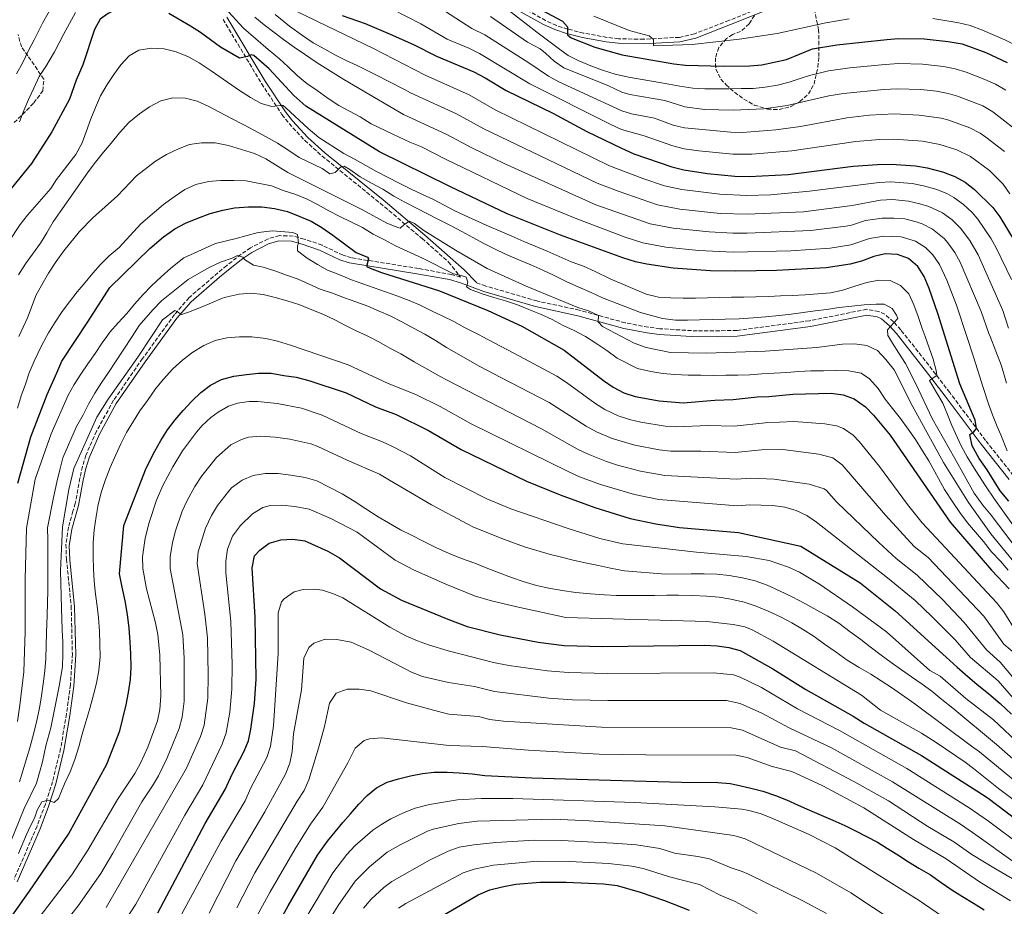
# Model space of a CAD drawing. Units: metres. Extents: x 600051 to 603498, y 4768493 to 4770857.
# Drawn here: x 602765 to 603184, y 4769827 to 4770204 of the extents above; entities that cross this region are included whole.
import ezdxf

# ---------------------------------------------------------------- set-up
doc = ezdxf.new("R2010")
doc.units = ezdxf.units.M
doc.header["$MEASUREMENT"] = 0
doc.linetypes.add('DGN Style 3', pattern=[2.435891, 1.739922, -0.695969])
for name, color, linetype, lineweight in [('Camino', 7, 'DGN Style 3', 0), ('Curva de nivel directora', 30, 'Continuous', 30), ('Curva de nivel intermedia', 30, 'Continuous', 0), ('Margen derecho', 7, 'Continuous', 0), ('Zona arbolada', 92, 'DGN Style 3', 0)]:
    doc.layers.add(name, color=color, linetype=linetype, lineweight=lineweight)

msp = doc.modelspace()

# ---------------------------------------------------------------- linework, layer by layer
at = {"layer": 'Camino', "color": 7, "linetype": 'DGN Style 3', "lineweight": 0}
for points in [[(603083.02, 4770210.54, 714.04), (603066.61, 4770203.99, 715.75), (603051.94, 4770198.31, 717.84), (603045.54, 4770196.83, 718.7), (603030.43, 4770196, 720.71), (603019.74, 4770196.26, 722.2), (603014.73, 4770196.8, 722.76), (603004.86, 4770198.65, 723.77), (602998.1, 4770200.33, 724.8), (602993.31, 4770201.89, 725.62), (602988.74, 4770203.99, 726.27), (602965.58, 4770216.85, 728.35)], [(602851.68, 4770204.47, 771.34), (602868.06, 4770177.17, 777.52), (602876.72, 4770164.03, 780.59), (602879.71, 4770160.19, 781.36), (602886.42, 4770152.98, 782.59), (602893.78, 4770146.37, 783.84), (602918.45, 4770126.31, 788.52), (602936.24, 4770111.31, 791.36), (602947.53, 4770101.31, 793.96), (602952.56, 4770094.93, 795.62), (602948.74, 4770096.05, 796.1), (602934.72, 4770098.57, 797.35), (602906.28, 4770103.11, 800.78), (602902.66, 4770104.19, 801.37), (602893.73, 4770108.48, 803.18), (602886.18, 4770111.08, 804.45), (602881.45, 4770112.35, 805.26), (602875.63, 4770112.55, 806.6), (602870.8, 4770111.16, 807.76), (602863.36, 4770107.39, 809.12), (602859.37, 4770104.63, 809.94), (602853.24, 4770099.79, 812.08), (602849.46, 4770096.7, 813.07), (602837.24, 4770086.17, 814.42), (602831.04, 4770078.97, 815.13), (602817.51, 4770060.32, 816.71), (602805.19, 4770042.54, 816.74), (602797.96, 4770029.41, 816.9), (602793.46, 4770019.19, 817.28), (602791.99, 4770014.42, 817.54), (602790.88, 4770009.41, 817.86), (602788.91, 4769998.73, 817.96), (602787.94, 4769995.35, 817.99), (602786.01, 4769988.62, 818.03), (602784.92, 4769981.28, 818.07), (602785.16, 4769975, 818.1), (602787.18, 4769955.07, 818.2), (602787.67, 4769934.75, 818.65), (602786.86, 4769921.67, 818.93), (602785.18, 4769909.24, 819.21), (602782.7, 4769894.47, 819.54), (602779.29, 4769880.38, 819.86), (602776.21, 4769870.88, 820.08), (602772.67, 4769861.53, 820.74), (602762.96, 4769839.01, 822.36)], [(603187.52, 4770010.5, 771.38), (603175.68, 4770025.43, 774.32), (603160.41, 4770045.83, 777.98), (603151.51, 4770057.47, 781.21), (603139.61, 4770072.51, 784.23), (603136.57, 4770075.92, 785), (603132.8, 4770079.18, 785.69), (603130.29, 4770080.32, 785.79), (603125.22, 4770081.24, 786.01), (603100.79, 4770076.35, 786.51), (603069.99, 4770072.2, 786.97), (603053.15, 4770072, 787.09), (603037.27, 4770072.98, 787.27), (603032.32, 4770073.61, 787.69), (603022.57, 4770075.48, 788.92), (603003.03, 4770080.86, 790.37), (602985, 4770084.76, 792.77), (602963.28, 4770091.12, 794.12), (602959.33, 4770092.55, 794.68)]]:
    msp.add_polyline3d(points, dxfattribs=at)
at = {"layer": 'Curva de nivel directora', "color": 30, "linetype": 'Continuous', "lineweight": 30, "flags": 128}
for points, elevation in [([(602807.7, 4770209.51), (602802.82, 4770206.96), (602799.43, 4770204.59), (602797.14, 4770200.15), (602792.13, 4770185.11), (602789.28, 4770178.67), (602786.4, 4770170.6), (602778.92, 4770156.67), (602770.32, 4770143.21), (602755.96, 4770125.78)], 775), ([(602987.07, 4770208.37), (602995.93, 4770203.7), (602998.09, 4770201.24)], 725), ([(603185.52, 4769999.69), (603181.82, 4770004.09), (603176.33, 4770012.98), (603172.93, 4770017.84), (603169.97, 4770023.12), (603168.99, 4770028.01), (603170.64, 4770029.19), (603171.8, 4770030.53), (603171.18, 4770034.11), (603164.77, 4770049.6), (603155.36, 4770079.5), (603151.64, 4770090.07), (603149.5, 4770095.12), (603146.91, 4770099.4), (603142.95, 4770102.8), (603138.28, 4770104.56), (603133.03, 4770104.76), (603128.13, 4770103.71), (603122.89, 4770101.71), (603118.08, 4770100.36), (603107.85, 4770098.84), (603086.88, 4770097.71), (603069.48, 4770097.37), (603058.72, 4770097.59), (603042.94, 4770098.7), (603031.77, 4770100.4), (603026.88, 4770101.43), (603021.53, 4770103.04), (602995.11, 4770112.68), (602972.42, 4770121.87), (602948.02, 4770133.36), (602918.14, 4770148.13), (602886.93, 4770167.61), (602881.83, 4770172.06), (602871.29, 4770183.41), (602864.79, 4770189.14), (602863.58, 4770189.38), (602862.05, 4770188.7), (602858.68, 4770187.91), (602850.64, 4770192.62), (602842.14, 4770198.95), (602837.93, 4770201.65), (602828.72, 4770206.92)], 775), ([(602902.27, 4770206.05), (602912.04, 4770202.66), (602922.74, 4770198.23), (602932.61, 4770193.84), (602942.33, 4770188.85), (602958.22, 4770182.19), (602963.07, 4770179.65), (602972.04, 4770174.25), (602991.79, 4770164.62), (603006.27, 4770156.82), (603020.98, 4770149.68), (603026.27, 4770147.38), (603042.41, 4770141.82), (603047.5, 4770140.54), (603057.46, 4770138.91), (603069.17, 4770137.86), (603075.18, 4770137.74), (603091.82, 4770138.55), (603119.44, 4770142.02), (603129.76, 4770142.78), (603135.51, 4770142.85)], 750), ([(602998.09, 4770201.24), (602998.04, 4770197.83), (602999.64, 4770196.68), (603009.67, 4770192.62), (603021.2, 4770189.4), (603043.14, 4770185.54), (603048.11, 4770185.04), (603064.3, 4770184.59), (603075.46, 4770184.71), (603080.62, 4770185.18), (603091.04, 4770187.43), (603102.12, 4770191.89), (603112.43, 4770193.66), (603133.65, 4770195.96), (603138.64, 4770196.34), (603149.55, 4770196.2), (603159.76, 4770195.11), (603165.65, 4770194.04), (603175.76, 4770190.39), (603184.86, 4770186.17)], 725), ([(603135.51, 4770142.85), (603145.93, 4770142.21), (603150.85, 4770141.36), (603157.36, 4770139.66), (603162.54, 4770137.71), (603166.98, 4770135.26), (603170.94, 4770132.2), (603178.75, 4770124.55), (603181.75, 4770120.55), (603187.81, 4770110.48)], 750), ([(602764.44, 4770007.25), (602770.07, 4770027.04), (602776.97, 4770044.94), (602781.12, 4770054.22), (602783.23, 4770059.24), (602794.31, 4770075.84), (602803.65, 4770090.43), (602820.64, 4770107.09), (602826.42, 4770112.06), (602831.14, 4770115.36), (602835.69, 4770117.82), (602840.92, 4770119.96), (602846.23, 4770121.93), (602851.54, 4770123.4), (602856.61, 4770124.36), (602862.44, 4770124.84), (602868.1, 4770124.81), (602873.6, 4770124.12), (602879.03, 4770122.76), (602884.38, 4770120.65), (602889.07, 4770118.62), (602893.67, 4770116), (602898.37, 4770112.71), (602908.27, 4770105.36), (602913.07, 4770103.32), (602913.55, 4770102.62), (602912.66, 4770099.45), (602914.21, 4770098.67), (602918.98, 4770096.85), (602943.67, 4770089.06), (602964.24, 4770080.69), (602978.63, 4770074.05), (602996.64, 4770063.91), (603013.35, 4770051), (603017.46, 4770048.13), (603022.02, 4770045.72), (603026.79, 4770044.21), (603036.98, 4770042.38), (603047.16, 4770041.48), (603060.65, 4770042.62), (603068.4, 4770042.86), (603078.63, 4770044.05), (603083.63, 4770044.09), (603093.76, 4770045.19), (603110.01, 4770045.62), (603115.1, 4770044.92), (603119.76, 4770043.12), (603124.56, 4770039.77), (603128.08, 4770036.22), (603135.13, 4770027.72), (603160.63, 4769990.77), (603178.15, 4769970.27), (603185.61, 4769962.34)], 800), ([(602758.3, 4769818.01), (602767.28, 4769830.96), (602769.51, 4769833.85), (602786, 4769858.17), (602802.27, 4769887.9), (602807.87, 4769902.03), (602810.51, 4769913.05), (602811.54, 4769918.39), (602812.4, 4769923.9), (602812.6, 4769929.14), (602812.46, 4769934.81), (602812.24, 4769939.88), (602811.76, 4769945.63), (602811.04, 4769951.53), (602810.06, 4769957.27), (602808.84, 4769963.17), (602807.7, 4769968.82), (602809.57, 4769989.33), (602818.98, 4770013.74), (602822.74, 4770020.86), (602825.28, 4770025.47), (602828.06, 4770029.99), (602831.35, 4770034.27), (602834.73, 4770038.14), (602838.51, 4770042.34), (602842.31, 4770045.88), (602846.36, 4770049), (602851, 4770051.38), (602856.31, 4770052.76), (602861.64, 4770053.49), (602866.71, 4770054.04), (602872.12, 4770054.01), (602877.55, 4770053.15), (602882.72, 4770052.37), (602888.15, 4770050.92), (602903.94, 4770045.68), (602916.39, 4770039.8), (602925.29, 4770036.48), (602938.93, 4770029.7), (602952.8, 4770021.6), (602980.63, 4770008.18), (602994.94, 4770002.34), (603009.6, 4769997), (603024.6, 4769992.31), (603035.49, 4769989.96), (603045.67, 4769988.52), (603070.72, 4769986.41), (603097.1, 4769980.51), (603122.4, 4769964.95), (603137.18, 4769953.1), (603158.87, 4769933.34), (603163.58, 4769929.05), (603168.12, 4769925.1), (603171.98, 4769921.81), (603177.02, 4769917.7), (603181.89, 4769913.58), (603186.6, 4769909.13)], 825), ([(602824.05, 4769824.64), (602844.16, 4769862.66), (602852.65, 4769877.08), (602855.6, 4769883.6), (602860.5, 4769893.14), (602862.44, 4769897.75), (602863.45, 4769902.73), (602865.04, 4769913.67), (602865.77, 4769924.01), (602865.34, 4769950.4), (602864.12, 4769971.3), (602864.99, 4769976.39), (602867.3, 4769978.82), (602871.28, 4769981.83), (602876.25, 4769983.25), (602881.32, 4769983.46), (602886.49, 4769982.85), (602896.16, 4769978.45), (602901.12, 4769975.63), (602918.54, 4769962.39), (602927.48, 4769957.6), (602947.23, 4769949.45), (602955.35, 4769946.44), (602969.38, 4769942.78), (602985.63, 4769939.69), (602996.6, 4769938.37), (603012.79, 4769937.83), (603056.42, 4769938.45), (603061.59, 4769938.16), (603066.54, 4769937.47), (603071.42, 4769936.13), (603085.22, 4769928.42), (603099.34, 4769919.58), (603119.36, 4769908.27), (603124.05, 4769905.23), (603148.35, 4769891.49), (603167.29, 4769879.52), (603171.98, 4769876.57), (603176.68, 4769873.45), (603188.44, 4769864.54)], 850), ([(602871.67, 4769813.8), (602879.31, 4769827.62), (602891.84, 4769849.15), (602896.02, 4769855.1), (602899.27, 4769859.09), (602902.56, 4769863), (602905.9, 4769866.74), (602909.31, 4769870.81), (602912.94, 4769874.56), (602916.9, 4769877.85), (602921.42, 4769880.14), (602926.28, 4769881.65), (602931.26, 4769882.95), (602936.45, 4769883.92), (602941.45, 4769884.47), (602946.9, 4769884.44), (602952.03, 4769884.12), (602957.53, 4769883.71), (602962.95, 4769883.06), (602982.92, 4769881.98), (603016.33, 4769881.12), (603046.45, 4769880.23), (603061.96, 4769880.08), (603067.09, 4769879.59), (603069.8, 4769879.12), (603075.85, 4769877.72), (603081.07, 4769876.4), (603086.34, 4769874.58), (603091.06, 4769872.71), (603096.04, 4769870.47), (603100.77, 4769868.36), (603105.79, 4769866.2), (603110.72, 4769864.04), (603115.78, 4769861.72), (603120.35, 4769859.56), (603124.99, 4769857.11), (603129.68, 4769854.7), (603134, 4769851.96), (603138.31, 4769849.33), (603142.84, 4769846.34), (603147.28, 4769843.68), (603152.23, 4769840.77), (603156.75, 4769837.61), (603161.37, 4769834.45), (603165.77, 4769831.62), (603170.46, 4769828.72), (603174.99, 4769825.93)], 875), ([(602945.78, 4769824.02), (602960.01, 4769832.28), (602965.05, 4769834.41), (602970.34, 4769835.77), (602976.07, 4769836.8), (602986.45, 4769837.66), (602997.44, 4769837.63), (603013.36, 4769836.95), (603019.11, 4769836.26), (603028.83, 4769833.46), (603039.25, 4769829.97), (603049.78, 4769825.83)], 900)]:
    msp.add_lwpolyline(points, dxfattribs=dict(at, elevation=elevation))
at = {"layer": 'Curva de nivel intermedia', "color": 30, "linetype": 'Continuous', "lineweight": 0, "flags": 128}
for points, elevation in [([(603153.17, 4770204.83), (603164.22, 4770203.05), (603169.09, 4770201.91), (603174.33, 4770199.93), (603183.88, 4770195.79), (603193.06, 4770191.06), (603198.4, 4770186.99), (603204.92, 4770182.88), (603208.9, 4770179.84), (603218.06, 4770166.94), (603222.21, 4770159.02), (603226.76, 4770148.9), (603229.36, 4770144.57), (603230.93, 4770142.96), (603235.63, 4770141.44), (603237.2, 4770142.19), (603240.95, 4770145.79), (603250.26, 4770160.76), (603255.35, 4770167.74), (603258.64, 4770171.51), (603278.26, 4770191.59), (603286.22, 4770200.8), (603301.84, 4770215.31)], 720), ([(602779.74, 4770211.34), (602774.95, 4770202.89), (602771.44, 4770195.83), (602768.95, 4770190.93)], 765), ([(602786.49, 4770202.77), (602788.98, 4770207.35)], 770), ([(602852.46, 4770209.37), (602860.42, 4770200.79), (602870.8, 4770191.66), (602875.72, 4770187.68), (602879.4, 4770184.26), (602883.27, 4770180.53), (602887.28, 4770177.25), (602891.67, 4770174.24), (602896.32, 4770170.9), (602900.9, 4770167.83), (602905.42, 4770165.4), (602909.93, 4770162.97), (602914.58, 4770160.03), (602923.8, 4770155.63), (602931.06, 4770152.32), (602936.02, 4770150.23), (602946.24, 4770145.03), (602980.84, 4770128.32), (603001.99, 4770119.66), (603022.48, 4770111.91), (603029.98, 4770109.51), (603039.8, 4770107.57), (603053.81, 4770106.15), (603068.46, 4770105.47), (603092.86, 4770106.08), (603109.62, 4770107.25), (603118.35, 4770108.69), (603126.39, 4770111.37), (603132.37, 4770112.36), (603139.81, 4770112.09), (603145.83, 4770110.17), (603150.11, 4770107.51), (603153.28, 4770104.43), (603156.13, 4770100.29), (603159.13, 4770093.59), (603163.27, 4770082.91), (603167.7, 4770069.63), (603170.57, 4770061.01), (603174.6, 4770048.04), (603176.82, 4770041.1), (603178.56, 4770036.36), (603180.63, 4770031.37), (603182.09, 4770027.85), (603184.76, 4770021.11)], 770), ([(602883.35, 4770207.62), (602915.58, 4770192.11), (602937.49, 4770180.71), (602956.18, 4770172.42), (602967.23, 4770166.07), (603015.81, 4770142.28), (603030.02, 4770136.79), (603039.3, 4770133.74), (603046.59, 4770132.17), (603062.7, 4770130.15), (603074.23, 4770129.65), (603084.23, 4770129.86), (603100.78, 4770131.48), (603130.41, 4770135.18), (603135.4, 4770135.42), (603144.4, 4770134.68), (603149.3, 4770133.76), (603154.48, 4770132.29), (603159.12, 4770130.45), (603162.18, 4770128.77), (603166.28, 4770125.82), (603169.93, 4770122.42), (603172.38, 4770119.52), (603178.03, 4770111.24), (603180.14, 4770107.41), (603186.69, 4770093.92)], 755), ([(602923.6, 4770208.84), (602935.65, 4770202.53), (602946.86, 4770196.1), (602956.11, 4770192.24), (602960.58, 4770190.02), (602982.05, 4770177.13), (603016.49, 4770159.75), (603021.02, 4770157.63), (603030.64, 4770154.91), (603042.79, 4770150.75), (603047.62, 4770149.44), (603053.85, 4770148.52), (603068.2, 4770147.21), (603076.27, 4770147.23), (603093.34, 4770148.52), (603120.57, 4770152.62), (603130.54, 4770153.42), (603136.66, 4770153.54), (603148.88, 4770152.76), (603156.27, 4770151.29), (603163.4, 4770148.95), (603169.23, 4770146.13)], 745), ([(602943.81, 4770209.41), (602957.35, 4770200.54), (602962.94, 4770197.86), (602981.66, 4770185.99), (602989.93, 4770180.33), (602994.29, 4770177.9), (603021.07, 4770165.57), (603025.16, 4770164.32), (603035.01, 4770162.45), (603042.91, 4770159.52), (603047.75, 4770158.34), (603067.36, 4770156.54), (603072.35, 4770156.45), (603086.54, 4770157.49), (603096.98, 4770159), (603116.64, 4770162.68), (603126.32, 4770163.69), (603136.76, 4770164.25), (603147.38, 4770163.8), (603156.77, 4770162.43), (603159.99, 4770161.58), (603168.93, 4770158.35), (603173.36, 4770156.05), (603175.74, 4770154.38), (603183.72, 4770148.37)], 740), ([(602973.01, 4770208.44), (602985.01, 4770199.06), (602990.06, 4770195.27), (602994.06, 4770192.19), (602998.32, 4770189.17), (603002.83, 4770186.81), (603008, 4770184.65), (603012.96, 4770182.88)], 730), ([(602765.25, 4770160.85), (602767.09, 4770165.68), (602768.99, 4770170.39), (602771.29, 4770175.16), (602773.64, 4770180.2), (602776.46, 4770184.39), (602780.04, 4770190.74), (602784, 4770198.39), (602786.49, 4770202.77)], 770), ([(603184.51, 4770049.88), (603182.36, 4770057.22), (603177.56, 4770069.63), (603177.08, 4770070.89), (603173.73, 4770080.31), (603164.82, 4770101.27), (603162.61, 4770105.38), (603159.65, 4770109.46), (603157.98, 4770111.34), (603153.14, 4770115.24), (603148.72, 4770117.54), (603146.19, 4770118.47), (603141.34, 4770119.62), (603136.72, 4770120.02), (603131.72, 4770119.97), (603124.65, 4770119.03), (603118.63, 4770117.02), (603116.32, 4770116.6), (603101.44, 4770114.72), (603074.35, 4770113.59), (603068.2, 4770113.57), (603058.22, 4770114.12), (603042.9, 4770115.67), (603033.09, 4770117.58), (603010.09, 4770125.59), (602971.12, 4770143.16), (602957.63, 4770149.71), (602946.5, 4770155.66), (602928.32, 4770164.02), (602902.98, 4770178.95), (602891.65, 4770185.93), (602886.34, 4770189.65), (602881.89, 4770192.66), (602877.37, 4770195.87), (602873.24, 4770199.02), (602869.17, 4770202.1), (602865.23, 4770205.38)], 765), ([(602873.83, 4770206.5), (602879.94, 4770201.62), (602885.44, 4770197.57), (602889.96, 4770194.56), (602894.87, 4770191.82), (602899.45, 4770189.26), (602903.96, 4770186.96), (602908.73, 4770184.86), (602916.26, 4770181.1), (602928.81, 4770174.59), (602931.26, 4770173.25), (602950.84, 4770164.25), (602962.43, 4770157.89), (603010.63, 4770134.88), (603019.94, 4770131.23), (603036.2, 4770125.66), (603045.68, 4770123.8), (603062.95, 4770121.95), (603074.29, 4770121.69), (603098.24, 4770122.66), (603118.9, 4770125.35), (603131.07, 4770127.57), (603136.05, 4770127.83), (603142.87, 4770127.15), (603147.75, 4770126.09), (603151.6, 4770124.91), (603157.37, 4770122.27), (603161.44, 4770119.31), (603164.97, 4770115.77), (603168.99, 4770110.41), (603172.48, 4770104.34), (603182.92, 4770080.72), (603185.44, 4770073.27)], 760), ([(602965.31, 4770205.69), (602981.06, 4770194.72), (602986.37, 4770191.92), (602988.72, 4770190.15), (602992.4, 4770186.65), (602996.5, 4770183.86), (603015.23, 4770176.37), (603021.11, 4770173.51), (603024.57, 4770172.5), (603039.38, 4770169.98), (603047.87, 4770167.24), (603056.26, 4770166.22), (603068.45, 4770165.89), (603081.45, 4770166.46), (603091.36, 4770167.88), (603109.05, 4770171.94), (603115.24, 4770173), (603132.39, 4770174.71), (603138.1, 4770174.96), (603148.1, 4770174.6), (603154.8, 4770173.89), (603159.73, 4770172.97), (603163.71, 4770171.83), (603174.45, 4770167.69), (603178.77, 4770165.21), (603192.15, 4770154.61)], 735), ([(603009.26, 4770205.8), (603024.25, 4770199.78), (603032.77, 4770197.51), (603034.54, 4770195.97), (603034.57, 4770193.24), (603050.98, 4770193.79), (603071.04, 4770196.08), (603087.06, 4770198.49), (603107.83, 4770203.01), (603117.74, 4770204.69)], 720), ([(603098.96, 4770087.37), (603093.5, 4770087.07), (603088.47, 4770086.89), (603083.35, 4770086.63), (603078.06, 4770086.54), (603072.94, 4770086.4), (603067.69, 4770086.35), (603062.49, 4770086.29), (603057.45, 4770086.12), (603052.37, 4770085.94), (603047.21, 4770086.01), (603041.88, 4770086.04), (603036.67, 4770086.41), (603031.49, 4770087.64), (603016.15, 4770094.15), (603009.74, 4770097.33), (603004.76, 4770099.49), (602999.62, 4770101.35), (602994.52, 4770103.72), (602989.33, 4770105.95), (602984.27, 4770108.07), (602979.42, 4770110.1), (602974.44, 4770112.3), (602969.38, 4770114.37), (602964.78, 4770116.36), (602957.59, 4770119.66), (602950.39, 4770122.92), (602945.58, 4770125.45), (602941.06, 4770127.91), (602936.45, 4770130.07), (602931.39, 4770132.43), (602926.49, 4770134.84), (602921.81, 4770137.29), (602916.87, 4770139.74), (602912.3, 4770142.36), (602907.82, 4770144.85), (602903.05, 4770147.42), (602892.44, 4770154.23), (602887.91, 4770158.06), (602878.36, 4770166.91), (602877.23, 4770167.86), (602876.06, 4770167.89), (602872.45, 4770167.43), (602867.89, 4770168.72), (602863.29, 4770171.3), (602858.72, 4770174.25), (602846.68, 4770182.58), (602841.48, 4770186.02), (602836.96, 4770188.6), (602831.82, 4770190.67), (602826.72, 4770192), (602821.27, 4770192.19), (602815.9, 4770191.43), (602811.76, 4770189.01), (602808.3, 4770185.15), (602805.31, 4770181.08), (602802.44, 4770176.72), (602799.57, 4770171.98), (602797.5, 4770167), (602795.59, 4770162.24), (602793.6, 4770156.72), (602791.82, 4770151.96), (602789.2, 4770146.97), (602781, 4770136.37), (602778.47, 4770132.56), (602768.56, 4770121.28), (602765.51, 4770117.32), (602755.48, 4770102.26)], 780), ([(602768.95, 4770190.93), (602766.66, 4770186.15), (602763.98, 4770181.25)], 765), ([(603012.96, 4770182.88), (603018.31, 4770181.24), (603023.99, 4770179.87), (603038, 4770177.48), (603045.69, 4770176.06), (603051.23, 4770175.2), (603056.44, 4770175), (603061.51, 4770174.98), (603066.65, 4770174.97), (603071.86, 4770175.02), (603076.87, 4770175.07), (603082, 4770175.65), (603087.26, 4770176.55), (603092.2, 4770177.77), (603097.25, 4770179.52), (603100.77, 4770180.6), (603108.89, 4770182.57), (603117.94, 4770183.82), (603133.02, 4770185.34), (603138.83, 4770185.67), (603148.83, 4770185.4), (603157.76, 4770184.47), (603162.69, 4770183.5), (603167.42, 4770182.06), (603175.3, 4770178.95), (603179.88, 4770176.93), (603184.18, 4770174.38)], 730), ([(602764.81, 4770095.89), (602767.76, 4770100.5), (602770.72, 4770104.7), (602774.08, 4770109.31), (602776.79, 4770113.67), (602779.57, 4770118.36), (602782.53, 4770122.64), (602788.93, 4770131.78), (602794.43, 4770139.67), (602797.55, 4770143.7), (602800.92, 4770147.98), (602804.13, 4770151.84), (602807.75, 4770156.21), (602811.7, 4770160.66), (602816.16, 4770164.37), (602820.38, 4770167.25), (602825.27, 4770169.88), (602830.34, 4770171.18), (602835.67, 4770170.98), (602840.68, 4770169.7), (602845.61, 4770167.5), (602850.22, 4770165.05), (602855.33, 4770162.27), (602860.52, 4770159.58), (602865.04, 4770157.21), (602870.07, 4770154.51), (602874.84, 4770151.89), (602879.7, 4770148.7), (602883.98, 4770145.74), (602893.85, 4770141.01), (602897.04, 4770138.88), (602899.29, 4770139.32), (602901.59, 4770141.67), (602903.17, 4770142.02), (602905.6, 4770140.71), (602909.88, 4770137.59), (602914.74, 4770134.81), (602919.51, 4770132.28), (602924.29, 4770129.33), (602928.98, 4770126.71), (602933.92, 4770124.18), (602938.52, 4770121.81), (602943.29, 4770119.44), (602948.32, 4770116.83), (602953.17, 4770114.3), (602957.78, 4770111.76), (602962.72, 4770109.06), (602968.08, 4770106.37), (602972.68, 4770104.25), (602977.7, 4770102.14), (602982.38, 4770100.19), (602987.57, 4770097.91), (602992.09, 4770095.7), (602997.45, 4770093.01), (603002.8, 4770090.65), (603008.07, 4770088.37), (603012.92, 4770086.09)], 785), ([(602764.95, 4770069.63), (602768.57, 4770077.62), (602772.23, 4770087.35), (602777.58, 4770096.62), (602780.82, 4770101.48), (602784.02, 4770106.01), (602790.77, 4770114.24), (602796.37, 4770120.04), (602806.81, 4770129.51), (602814.85, 4770137.89), (602822.94, 4770144.19), (602827.63, 4770147.07), (602832.72, 4770149.48), (602837.4, 4770151.22), (602842.56, 4770152.04), (602848.35, 4770151.99), (602854, 4770150.92), (602865.02, 4770147.41), (602869.85, 4770145.23), (602879.21, 4770139.38), (602910.93, 4770123.54), (602921.32, 4770117.9), (602925.88, 4770115.95), (602926.96, 4770115.71), (602928.44, 4770117.18), (602930.97, 4770118.62), (602932.98, 4770117.69), (602937.04, 4770114.77), (602950.5, 4770106.29), (602963.86, 4770098.55), (602980.43, 4770091.06), (603002.42, 4770082), (603006.89, 4770080.54), (603011.16, 4770078.55), (603011.1, 4770075.92), (603012.92, 4770073.9), (603021.01, 4770069.63), (603026.42, 4770066.78), (603031.5, 4770065.01), (603041.76, 4770062.9), (603057.14, 4770062.64), (603081.94, 4770063.44), (603103.81, 4770065.04), (603114.89, 4770066.44), (603119.89, 4770066.51), (603125.22, 4770065.8), (603129.77, 4770063.7), (603133.28, 4770059.89), (603136.74, 4770055.42), (603144.39, 4770040.26), (603157.83, 4770016.14), (603168.36, 4769999.13), (603177.81, 4769985.71), (603205.2, 4769952.42)], 790), ([(603169.23, 4770146.13), (603177.33, 4770140.28), (603183.08, 4770134.45), (603185.97, 4770130.37)], 745), ([(602956.87, 4770089.66), (602955.11, 4770090.81), (602955.63, 4770092.77), (602955.03, 4770094.85), (602952.81, 4770095.66), (602951.06, 4770096.01), (602949.64, 4770096.29), (602936.46, 4770102.94), (602925, 4770108.24), (602920.22, 4770110.73), (602915.45, 4770113.1), (602910.97, 4770115.97), (602906.03, 4770118.38), (602901.09, 4770120.78), (602896.57, 4770123.07), (602892.13, 4770125.6), (602887.48, 4770127.97), (602882.59, 4770129.96), (602877.7, 4770131.58), (602872.31, 4770133.69), (602861.55, 4770135.87), (602856.3, 4770135.94), (602850.59, 4770135.93), (602845.47, 4770135.62), (602840.16, 4770134.32), (602835.39, 4770132.15), (602830.92, 4770129.06), (602826.46, 4770125.73), (602822.54, 4770122.52), (602816.8, 4770117.51), (602807.53, 4770107.5), (602803.24, 4770104), (602799.65, 4770100.3), (602796.36, 4770096.52), (602793.15, 4770092.66), (602789.65, 4770088.58), (602786.49, 4770084.39), (602783.32, 4770080.32), (602780.37, 4770075.79), (602777.5, 4770071.22), (602776.64, 4770069.63), (602774.52, 4770065.74), (602771.38, 4770059.12), (602769.39, 4770054.15), (602767.73, 4770049.34), (602765.91, 4770044.37), (602764.34, 4770039.19)], 795), ([(602764.39, 4769905.93), (602765.32, 4769912.9), (602767.05, 4769927.16), (602767.58, 4769944.32), (602767.6, 4769966.51), (602768.13, 4769988.17), (602771.92, 4770008.99), (602778.6, 4770028.34), (602785.84, 4770044.69), (602788.38, 4770049.26), (602791.21, 4770053.66), (602794.2, 4770058.06), (602797.32, 4770062.42), (602800.32, 4770066.95), (602802.26, 4770069.63), (602803.56, 4770071.44), (602807.18, 4770075.52), (602810.81, 4770079.39), (602814.02, 4770083.37), (602817.72, 4770087.45), (602821.35, 4770091.19), (602825.39, 4770095.02), (602829.52, 4770098.65), (602835.01, 4770103.16), (602848.48, 4770109.21), (602857.21, 4770111.34), (602861.44, 4770112.46), (602866.55, 4770113.93), (602872.75, 4770114.62), (602881.29, 4770113.83), (602883.26, 4770112.98)], 805), ([(602883.26, 4770112.98), (602883.79, 4770109.36), (602883.35, 4770108.27), (602883.37, 4770106.02), (602887.44, 4770102.9), (602891.84, 4770100.2), (602896.03, 4770097.91), (602900.88, 4770096), (602906.31, 4770093.68), (602911.08, 4770092.11), (602915.92, 4770090.41), (602920.77, 4770088.58), (602925.54, 4770086.88), (602930.76, 4770084.94), (602935.4, 4770082.98), (602940.18, 4770080.62), (602945.07, 4770078.34), (602949.8, 4770075.97), (602954.32, 4770073.47), (602960.77, 4770070.17), (602961.79, 4770069.63), (602977.64, 4770061.3), (602993.44, 4770052.76), (602997.63, 4770050.05), (603009.66, 4770041.27), (603013.93, 4770038.66), (603019.53, 4770035.98), (603024.32, 4770034.44), (603029.18, 4770033.31), (603039.46, 4770031.6), (603044.44, 4770031.19), (603057.65, 4770031.8), (603068.86, 4770031.57), (603082.03, 4770032.95), (603094.14, 4770033.52), (603107.42, 4770032.6), (603112.33, 4770031.74), (603115.22, 4770030.6), (603119.36, 4770027.69), (603121.88, 4770025.07), (603130.59, 4770014.33), (603142.53, 4769998.25), (603148.74, 4769990.42), (603180.26, 4769956.54), (603183.34, 4769952.63), (603188.65, 4769944.11)], 805), ([(602821.82, 4770080.96), (602825.57, 4770084.78), (602836.81, 4770093.85), (602841.57, 4770096.56), (602846.08, 4770099.11), (602850.64, 4770101.2), (602855.54, 4770102.95), (602857.77, 4770104.06), (602860.15, 4770103.33), (602860.75, 4770102.46), (602864.6, 4770099.92), (602868.78, 4770099.17), (602873.7, 4770097.64), (602878.68, 4770095.69), (602883.57, 4770093.99), (602888.34, 4770091.88), (602892.94, 4770089.84), (602898.16, 4770088.02), (602903.26, 4770086.12), (602908.15, 4770084.33), (602913.21, 4770082.51), (602918.02, 4770080.39), (602922.74, 4770078.4), (602927.68, 4770075.83), (602932.58, 4770073.26), (602937.4, 4770070.64), (602939.07, 4770069.63), (602941.88, 4770067.94), (602946.62, 4770064.99), (602960.73, 4770056.89), (602969.66, 4770052.26), (602990.23, 4770041.62), (603005.98, 4770031.54), (603010.37, 4770029.14), (603017.05, 4770026.23), (603026.66, 4770023.47), (603036.96, 4770021.46), (603041.93, 4770020.9), (603054.66, 4770020.98), (603069.32, 4770020.28), (603080.45, 4770021.44), (603089.52, 4770021.6), (603104.84, 4770019.57), (603110.69, 4770018.08), (603114.68, 4770015.04), (603133.07, 4769993.77), (603145.34, 4769980.44), (603151.25, 4769975.71), (603174.91, 4769950.74), (603183.39, 4769938.86), (603188.77, 4769934.32)], 810), ([(603187.19, 4769989.54), (603179.37, 4770000.54), (603175.61, 4770006.16), (603171.55, 4770012.53), (603167.78, 4770018.53), (603165.27, 4770023.25), (603161.27, 4770031.83), (603159.48, 4770036.48), (603157.51, 4770041.25), (603154.84, 4770045.84), (603151.75, 4770051.02), (603153.24, 4770051.99), (603153.86, 4770052.33), (603154.94, 4770053.09), (603154.71, 4770055.25), (603153.32, 4770060.07), (603149.94, 4770069.63), (603148.74, 4770073.05), (603147.02, 4770078.2), (603145.18, 4770083.14), (603143.01, 4770087.74), (603139.56, 4770091.41), (603135.16, 4770093.4), (603130.33, 4770093.65), (603125.14, 4770092.59), (603120.03, 4770091.08), (603114.93, 4770089.41), (603109.77, 4770088.23), (603098.96, 4770087.37)], 780), ([(603191.53, 4769919.8), (603181.83, 4769931.25), (603176.01, 4769936.44), (603166.58, 4769948.11), (603157.4, 4769957.8), (603146.56, 4769968.17), (603137.68, 4769975.29), (603130.28, 4769982.02), (603112.31, 4769999.4), (603108.08, 4770004.22), (603107.02, 4770004.97), (603100.73, 4770006.85), (603085.83, 4770009.06), (603075.88, 4770009.48), (603069.79, 4770008.99), (603039.41, 4770010.62), (603029.01, 4770012.46), (603019.33, 4770014.94), (603014.57, 4770016.49), (603006.79, 4770019.6), (603002.3, 4770021.81), (602987.03, 4770030.47), (602946.36, 4770051.44), (602944.15, 4770052.45), (602932.92, 4770058.95), (602927.23, 4770062.23), (602922.5, 4770064.68), (602917.85, 4770067.42), (602913.48, 4770069.63), (602912.86, 4770069.95), (602908.26, 4770072.03), (602903.7, 4770074.35), (602899.18, 4770076.81), (602894.12, 4770079.09), (602889.35, 4770080.95), (602884.29, 4770083.11), (602878.94, 4770084.76), (602873.81, 4770086.29), (602868.67, 4770087.57), (602863.54, 4770088.1), (602858.51, 4770087.72), (602853.4, 4770086.58), (602851.45, 4770085.94), (602846.72, 4770084.02), (602842.08, 4770082.05), (602839.8, 4770081.13), (602837.39, 4770080.19), (602834.07, 4770078.99), (602832.81, 4770079.81), (602831.14, 4770080.71), (602826.01, 4770076.74), (602821.29, 4770069.63), (602815.43, 4770060.81), (602802.87, 4770043.03), (602798.12, 4770035.32), (602788.35, 4770013.56), (602786.11, 4770004.55), (602783.43, 4769988.7), (602782.62, 4769970.03), (602783.04, 4769954.13), (602783.38, 4769944.97), (602783.6, 4769939.73), (602783.65, 4769934.56), (602783.54, 4769929.23), (602782.12, 4769921.06), (602778.47, 4769903.36), (602776.38, 4769895.68), (602775.04, 4769888.92), (602772.46, 4769879.73), (602767.24, 4769869.02), (602761.39, 4769854.72)], 815), ([(603185.28, 4769970.31), (603181.95, 4769974.19), (603178.16, 4769978.15), (603174.7, 4769982.48), (603171.37, 4769986.49), (603167.96, 4769990.45), (603164.67, 4769994.83), (603161.79, 4769999.18), (603158.16, 4770004.59), (603151.58, 4770016.77), (603148.83, 4770021.07), (603145.86, 4770025.83), (603142.78, 4770030.26), (603139.44, 4770034.76), (603136.03, 4770039.06), (603133.03, 4770043.06), (603130.03, 4770047.61), (603126.32, 4770051.7), (603122.72, 4770054.12), (603117.54, 4770055.07), (603112.25, 4770055.18), (603106.8, 4770055.12), (603101.47, 4770055.07), (603096.35, 4770054.85), (603091.19, 4770054.38), (603085.82, 4770054.12), (603080.54, 4770053.73), (603075.42, 4770053.35), (603070.38, 4770053.25), (603065.26, 4770053.16), (603059.97, 4770053.07), (603054.68, 4770053.18), (603049.23, 4770053.29), (603043.69, 4770053.44), (603038.52, 4770053.93), (603033.43, 4770054.84), (603027.71, 4770056.03), (603019.09, 4770060.44), (603014.73, 4770063.68), (603010.07, 4770066.8), (603005.64, 4770069.63), (603005.46, 4770069.75), (603000.82, 4770072.2), (602996.13, 4770074.36), (602991.57, 4770076.85), (602986.54, 4770079.18), (602981.61, 4770081.17), (602976.8, 4770083.12), (602971.75, 4770084.86), (602966.78, 4770086.18), (602961.72, 4770087.79), (602956.87, 4770089.66)], 795), ([(603012.92, 4770086.09), (603028.98, 4770079.84), (603038.33, 4770077.35), (603043.92, 4770076.66), (603049, 4770076.63), (603054.16, 4770076.68), (603059.66, 4770076.82), (603065.07, 4770076.96), (603070.9, 4770077.18), (603076.89, 4770077.58), (603082.21, 4770077.97), (603087.95, 4770078.52), (603093.03, 4770079.16), (603098.1, 4770079.88), (603103.26, 4770080.51), (603108.25, 4770081.15), (603113.32, 4770081.95), (603118.81, 4770082.5), (603124.05, 4770083.06), (603129.21, 4770083.44), (603132.55, 4770083.39), (603135.98, 4770081.59), (603137.84, 4770078.7), (603138.35, 4770077.29), (603136.46, 4770075.27), (603133.95, 4770072.54), (603134.1, 4770070.12), (603134.39, 4770069.63), (603136.04, 4770066.85), (603138.75, 4770062.51), (603141.63, 4770058.25), (603146.01, 4770049.51), (603152.94, 4770034.84), (603162.61, 4770017.82), (603170.84, 4770003.12), (603174.47, 4769997.99), (603178.01, 4769993.7), (603187.38, 4769981.43)], 785), ([(602765.19, 4769880.33), (602769.54, 4769894.83), (602771.34, 4769901.22), (602772.58, 4769906.48), (602773.65, 4769911.69), (602774.52, 4769916.95), (602775.26, 4769922), (602775.95, 4769927.5), (602776.44, 4769932.71), (602776.74, 4769943.71), (602777, 4769951.2), (602777.11, 4769956.49), (602777.19, 4769961.74), (602777.26, 4769967.03), (602777.24, 4769972.24), (602777.27, 4769977.73), (602777.26, 4769983.02), (602777.16, 4769988.39), (602779.62, 4770001.16), (602781.05, 4770007.79), (602782.29, 4770013.01), (602783.69, 4770018.02), (602789.39, 4770031.36), (602792.21, 4770036.35), (602794.49, 4770040.95), (602797.28, 4770045.56), (602800.23, 4770050.26), (602803.06, 4770054.41), (602805.97, 4770058.85), (602813.03, 4770069.63), (602816.1, 4770074.32), (602821.82, 4770080.96)], 810), ([(602764.83, 4769849.83), (602768.24, 4769857.94), (602769.08, 4769859.76), (602771.77, 4769865.29), (602772.74, 4769868.29), (602774.7, 4769871.89), (602777.36, 4769872.5), (602779.95, 4769871.53), (602781.76, 4769873.3), (602784.37, 4769879.49), (602786.73, 4769884.59), (602788.68, 4769889.78), (602790.37, 4769895.29), (602791.81, 4769900.55), (602793.43, 4769905.9), (602795.12, 4769911.58), (602796.72, 4769917.34), (602797.92, 4769922.27), (602798.95, 4769927.61), (602799.48, 4769933.44), (602799.34, 4769938.94), (602799.2, 4769944.35), (602798.81, 4769950.01), (602798.26, 4769955), (602797.54, 4769960.16), (602796.98, 4769965.65), (602796.6, 4769970.89), (602796.46, 4769975.97), (602796.49, 4769981.88), (602796.93, 4769987.47), (602797.79, 4769993.14), (602798.65, 4769998.23), (602800.1, 4770003.74), (602801.63, 4770008.5), (602803.74, 4770013.94), (602806.18, 4770019.38), (602808.3, 4770024.06), (602810.67, 4770028.83), (602813.62, 4770033.61), (602816.4, 4770038.05), (602819.61, 4770042.5), (602823.05, 4770047.36), (602826.43, 4770051.48), (602830.3, 4770055.85), (602834.59, 4770059.81), (602838.8, 4770063.01), (602843.52, 4770065.89), (602848.41, 4770067.94), (602853.32, 4770069.08), (602858.64, 4770069.55), (602863.89, 4770069.52), (602869.81, 4770068.74), (602874.82, 4770067.63), (602880.41, 4770066.02)], 820), ([(602880.41, 4770066.02), (602904.81, 4770057.66), (602921.77, 4770049.68), (602933.54, 4770044.98), (602943.99, 4770039.9), (602957.07, 4770032.54), (602998.62, 4770012.07), (603003.18, 4770010.04), (603012.08, 4770006.74), (603026.46, 4770002.47), (603036.89, 4770000.36), (603070.25, 4769997.7), (603075.33, 4769998.16), (603085.33, 4769997.83), (603090.29, 4769997.06), (603095.16, 4769995.66), (603099.68, 4769993.53), (603103.79, 4769990.67), (603133.97, 4769967.01), (603145.68, 4769957.4), (603152.98, 4769950.56), (603162.73, 4769940.72), (603169.3, 4769933.18), (603180.93, 4769923.24), (603187.55, 4769915.74)], 820), ([(602768.54, 4769816.07), (602787.46, 4769840.85), (602794.28, 4769851.28), (602806.9, 4769872.87), (602814.28, 4769883.95), (602816.68, 4769888.35), (602819.76, 4769895.14), (602823.85, 4769906.25), (602824.85, 4769911.15), (602825.31, 4769916.88), (602824.81, 4769934.16), (602823.99, 4769942.97), (602823.03, 4769947.87), (602819.18, 4769962.37), (602817.61, 4769970.98), (602817.52, 4769975.98), (602818.67, 4769983.99), (602820.26, 4769990.56), (602823.42, 4770000.05), (602826.16, 4770006.28), (602830.4, 4770014.32), (602834.44, 4770021.02), (602840.36, 4770029.05), (602842.82, 4770031.86), (602846.49, 4770035.23), (602849.64, 4770037.48), (602854, 4770040), (602857.84, 4770041.35), (602862.82, 4770042.01), (602866.45, 4770041.99), (602874.69, 4770041.24), (602885.01, 4770039.21), (602893.84, 4770036.24), (602910.41, 4770028.41), (602919.46, 4770024.87), (602924, 4770022.76), (602931.37, 4770018.89), (602945.95, 4770009.76), (602963.77, 4770000.62), (602973.95, 4769996.44), (602997.82, 4769988.24), (603011.79, 4769983.81), (603021.52, 4769981.53), (603052.79, 4769977.98), (603073.87, 4769976.19), (603083.71, 4769974.44), (603091.96, 4769971.64), (603096.53, 4769969.41), (603105.13, 4769964.33), (603119.08, 4769954.77), (603133.62, 4769944.14), (603151.91, 4769927.72), (603156.31, 4769925.32), (603167.25, 4769915.75), (603178.97, 4769906.77), (603190.81, 4769895.66)], 830), ([(602782.13, 4769817.45), (602790.2, 4769827.62), (602799.72, 4769841.45), (602804.93, 4769849.98), (602817.12, 4769871.82), (602821.75, 4769878.63), (602824.26, 4769882.97), (602827.98, 4769890.62), (602833.02, 4769902.97), (602834.28, 4769907.81), (602835.14, 4769914.57), (602835.14, 4769932.88), (602834.6, 4769942.86), (602829.24, 4769971.06), (602829.28, 4769976.06), (602830.24, 4769982.05), (602831.44, 4769987.02), (602834.32, 4769995.39), (602836.41, 4769999.93), (602839.71, 4770005.89), (602842.65, 4770010.47), (602848.91, 4770018.26), (602855.05, 4770023.57), (602859.49, 4770025.93), (602862.44, 4770026.82), (602867.43, 4770027.35), (602873.88, 4770026.89), (602880.03, 4770026.02), (602888.93, 4770024.02), (602892, 4770022.89), (602904.43, 4770017.02), (602918.16, 4770011.12), (602922.44, 4770008.64), (602940.2, 4769998.16), (602957.79, 4769988.77), (602970.08, 4769983.73), (602975.1, 4769981.95), (602980.19, 4769980.17), (602985.04, 4769978.63), (602990.3, 4769977.1), (602995.48, 4769975.82), (603000.49, 4769974.63), (603006.25, 4769973.35), (603011.26, 4769972.32), (603016.35, 4769971.21), (603022.19, 4769970.02), (603039.61, 4769968.69), (603050.52, 4769968.81), (603056.1, 4769968.78), (603061.51, 4769968.58), (603066.68, 4769968.05), (603072.44, 4769967.11), (603077.7, 4769965.83), (603082.88, 4769963.97), (603088.07, 4769961.61), (603093.51, 4769959), (603098.87, 4769956.22), (603103.97, 4769953.36), (603108.41, 4769950.91), (603113.28, 4769947.79), (603118.14, 4769944.09)], 835), ([(602846.77, 4769993.54), (602849.38, 4769997.79), (602854.04, 4770003.78), (602855.27, 4770005.29), (602859.77, 4770008.63), (602864.42, 4770010.59), (602869.65, 4770011.48), (602875.15, 4770011.45), (602880.49, 4770010.76), (602886.58, 4770009.74), (602891.51, 4770008.29), (602902.31, 4770002.82), (602907.34, 4769999.62), (602912.28, 4769996.34), (602917.56, 4769993.06), (602921.92, 4769990.44), (602927.11, 4769987.49), (602931.72, 4769985.21), (602936.66, 4769982.68), (602942.02, 4769979.98), (602947.7, 4769977.46), (602953.06, 4769975.27), (602958.66, 4769973.32), (602963.51, 4769971.38), (602968.94, 4769969.18), (602974.21, 4769967.24), (602979.14, 4769965.54), (602984.9, 4769963.76), (602990.08, 4769962.73), (602995.75, 4769961.63), (603001.59, 4769960.77), (603007.84, 4769960.25), (603013.68, 4769959.89), (603018.76, 4769959.61), (603023.92, 4769959.58), (603029.5, 4769959.55), (603035, 4769959.53), (603040.16, 4769959.66), (603045.24, 4769959.71), (603051.16, 4769959.52), (603057.24, 4769959.25), (603062.41, 4769958.81), (603067.41, 4769958.02), (603073.09, 4769956.67), (603078.19, 4769954.97), (603083.29, 4769952.94), (603088.48, 4769950.49), (603093.33, 4769947.88), (603097.86, 4769945.26), (603102.89, 4769942.06), (603107.25, 4769938.86), (603112.11, 4769935.49), (603116.81, 4769932.13), (603121.93, 4769928.93), (603126.87, 4769926.07), (603131.23, 4769923.28), (603135.67, 4769920.49), (603145.65, 4769913.51), (603169.65, 4769895.52), (603173.13, 4769893.15), (603196.49, 4769873.88)], 840), ([(602806.42, 4769815.74), (602814.59, 4769828.32), (602835.43, 4769866.18), (602843.1, 4769879.08), (602851.34, 4769896.42), (602852.97, 4769901.14), (602854.62, 4769909.96), (602855.42, 4769919.77), (602855.58, 4769930.29), (602855, 4769948.54), (602852.85, 4769969.24), (602852.91, 4769974.21), (602853.65, 4769979.2), (602855.74, 4769984.77), (602859.08, 4769989.37), (602864.17, 4769994.34), (602868.55, 4769996.94), (602871.64, 4769997.77), (602876.64, 4769997.96), (602882.25, 4769997.4), (602888.33, 4769996.2), (602897.53, 4769992.26), (602908.68, 4769986.44), (602924.8, 4769974.6), (602932.54, 4769970.4), (602946.27, 4769964.35), (602958.57, 4769959.39), (602965.23, 4769957.44), (602976.49, 4769954.71), (602997.31, 4769950.26), (603057.22, 4769948.44), (603068.41, 4769947.24), (603073.31, 4769946.23), (603076.55, 4769945.01), (603085.38, 4769940.21), (603122.92, 4769917.23), (603131.02, 4769910.85), (603148.48, 4769901.1), (603154.62, 4769897.1), (603167.01, 4769888.64), (603170.58, 4769886.03), (603181.08, 4769877.56), (603199.79, 4769863.43)], 845), ([(602801.97, 4769826.88), (602836.21, 4769886.11), (602842.18, 4769899.69), (602843.65, 4769904.47), (602845.18, 4769915.88), (602845.41, 4769925.87), (602845.14, 4769941.58), (602843.98, 4769951.65), (602840.76, 4769973.15), (602841.14, 4769978.08), (602844.19, 4769988.22), (602846.77, 4769993.54)], 840), ([(602834.2, 4769824.28), (602850.85, 4769855.06), (602861.02, 4769872.34), (602863.38, 4769877.56), (602870.34, 4769890.7), (602871.91, 4769895.48), (602873.14, 4769904.14), (602875.17, 4769934.9), (602875.05, 4769952.13), (602876.53, 4769956.83), (602877.59, 4769958.16), (602881.87, 4769961.11), (602885.67, 4769962.09), (602890.7, 4769962.3), (602893.87, 4769961.77), (602898.66, 4769960.32), (602902.57, 4769958.55), (602922.48, 4769946.14)], 855), ([(602922.48, 4769946.14), (602929.62, 4769942.31), (602934.23, 4769940.32), (602938.92, 4769938.56), (602947.36, 4769936.03), (602966.63, 4769931.12), (602973.09, 4769929.81), (602989.55, 4769927.56), (602998.36, 4769926.8), (603014.94, 4769926.35), (603060.11, 4769926.67), (603068.53, 4769925.88), (603071.43, 4769924.91), (603080.38, 4769920.42), (603095.75, 4769911.41), (603113.52, 4769902.23), (603142.25, 4769885.95), (603168.72, 4769869.32), (603176.9, 4769863.57), (603190.94, 4769853.08)], 855), ([(603118.14, 4769944.09), (603122.59, 4769940.81), (603126.62, 4769937.77), (603131.32, 4769934.23), (603135.52, 4769931.03), (603139.96, 4769927.99), (603144.24, 4769925.04), (603148.69, 4769921.83), (603152.8, 4769918.88), (603157, 4769915.34), (603161.7, 4769911.64), (603180.3, 4769896.22), (603201.29, 4769877.74)], 835), ([(602845.82, 4769824.49), (602857.18, 4769846.8), (602869.39, 4769867.6), (602878.24, 4769883.65), (602880.05, 4769888.33), (602881.04, 4769893.26), (602881.66, 4769900.8), (602885, 4769919.39), (602885.97, 4769932.97), (602888.16, 4769937.39), (602890.27, 4769939.29), (602895.1, 4769940.93), (602900.1, 4769940.86), (602906.16, 4769939.67), (602913.51, 4769936.46), (602931.77, 4769927.02), (602936.42, 4769925.17), (602947.49, 4769922.6), (602958.58, 4769920.94), (602966.99, 4769918.74), (602990.14, 4769915.95), (603000.1, 4769915.15), (603015.12, 4769914.87), (603063.81, 4769914.95), (603065.55, 4769914.91)], 860), ([(602857.59, 4769826.81), (602865.25, 4769841.63), (602883.15, 4769872.15), (602886.14, 4769876.6), (602888.08, 4769881.21), (602892.21, 4769894.65), (602894.83, 4769903.88), (602896.9, 4769913.81), (602899.76, 4769918.02), (602904.45, 4769919.77), (602909.54, 4769919.75), (602914.51, 4769918.99), (602929.58, 4769913.87), (602944.84, 4769909.77), (602947.61, 4769909.17), (602960.19, 4769908.19), (602965.01, 4769906.85), (602970.77, 4769906.2), (603012.47, 4769903.52), (603067.53, 4769903.29), (603072.4, 4769902.38), (603088.57, 4769895.07), (603094.85, 4769893.48), (603119.68, 4769880.54), (603134.37, 4769872.32), (603151.16, 4769861.43), (603162.2, 4769854.83), (603169.79, 4769849.45), (603179.87, 4769843.36), (603194.03, 4769835.09)], 865), ([(603065.55, 4769914.91), (603071.45, 4769913.7), (603080.54, 4769909.52), (603092.16, 4769903.24), (603110.25, 4769894.75), (603136.16, 4769880.4), (603165.46, 4769862.08), (603172.97, 4769856.8), (603186.35, 4769847.15), (603191.93, 4769843.21), (603196.37, 4769839.97), (603201.07, 4769836.89), (603205.26, 4769834.1), (603209.87, 4769831.49), (603214.31, 4769828.62), (603219.17, 4769826.04)], 860), ([(603186.24, 4769829.71), (603173, 4769837.87), (603158.94, 4769847.59), (603145.05, 4769855.86), (603123.98, 4769869.32), (603106.46, 4769878.58), (603093.36, 4769884.78), (603084.98, 4769886.9), (603074.4, 4769890.72), (603069.52, 4769891.67), (603031.37, 4769891.78), (603011.44, 4769892.18), (602981.48, 4769893.8), (602961.8, 4769895.44), (602947.74, 4769895.75), (602918.95, 4769899.03), (602913.95, 4769898.61), (602911.7, 4769897.92), (602907.82, 4769894.65), (602904.67, 4769888.37), (602894.04, 4769869.55), (602888.82, 4769862.33), (602882.3, 4769851.85), (602871.67, 4769833.55), (602862.14, 4769815.97)], 870), ([(602878.05, 4769807.67), (602898.33, 4769841.66), (602904.25, 4769849.49), (602907.67, 4769853.14), (602915.36, 4769859.81), (602918.67, 4769862.14), (602923.01, 4769864.62), (602928.67, 4769867.37), (602933.31, 4769869.22), (602939.43, 4769870.78), (602951.3, 4769872.74), (602961.29, 4769873.26), (602974.8, 4769873.32), (603026.48, 4769871.52), (603060.64, 4769869.69), (603072.12, 4769868.67), (603075.06, 4769868.15), (603079.89, 4769866.83), (603084.59, 4769865.1), (603100.74, 4769857.92), (603111.68, 4769852.24), (603147.44, 4769829.96), (603182.75, 4769805.65)], 880), ([(602884.44, 4769801.54), (602900.66, 4769827.77), (602907.83, 4769838.18), (602913.88, 4769844.26), (602921.35, 4769850.44), (602927.26, 4769853.77), (602938.5, 4769859.4), (602940.93, 4769860.28), (602951.82, 4769862.62), (602959.72, 4769863.69), (602992.24, 4769864.42), (603007.23, 4769863.8), (603039.4, 4769861.6), (603068.74, 4769857.57), (603073.52, 4769856.15), (603103.81, 4769841.57), (603118.43, 4769833.12), (603146.91, 4769814.37)], 885), ([(602911.33, 4769826.69), (602914.55, 4769830.51), (602919.99, 4769835.5), (602923.42, 4769837.95), (602939.34, 4769847.01), (602947.29, 4769850.94), (602952.06, 4769852.51), (602958.18, 4769853.57), (602967.57, 4769854.54), (602984.05, 4769855.53), (602995.64, 4769855.36), (603017.42, 4769854.34), (603027.38, 4769853.5), (603037.25, 4769852.05), (603043.5, 4769849.96), (603053.44, 4769848.63), (603058.31, 4769847.57), (603067.49, 4769843.77), (603072.24, 4769842.19), (603074.88, 4769841.15), (603098.01, 4769829.8), (603108.09, 4769824.41)], 890), ([(602926.19, 4769826.59), (602929.39, 4769828.61), (602953.65, 4769841.61), (602958.36, 4769843.29), (602966.54, 4769844.86), (602985.25, 4769846.59), (602999.04, 4769846.44), (603015.39, 4769845.64), (603025.32, 4769844.46), (603030.23, 4769843.46), (603041.37, 4769839.96), (603054.12, 4769836.67), (603062.86, 4769832.12), (603069.22, 4769829.51), (603078.62, 4769824.4)], 895)]:
    msp.add_lwpolyline(points, dxfattribs=dict(at, elevation=elevation))
at = {"layer": 'Margen derecho', "color": 7, "linetype": 'Continuous', "lineweight": 0}
for points in [[(603083.75, 4770208.81, 714.04), (603067.29, 4770202.24, 715.75), (603052.49, 4770196.52, 717.84), (603045.8, 4770194.97, 718.7), (603030.46, 4770194.13, 720.71), (603019.61, 4770194.39, 722.2), (603014.45, 4770194.95, 722.76), (603004.46, 4770196.82, 723.77), (602997.59, 4770198.53, 724.8), (602992.63, 4770200.14, 725.62), (602987.89, 4770202.32, 726.27), (602964.68, 4770215.21, 728.35)], [(602853.3, 4770205.41, 771.34), (602869.65, 4770178.17, 777.52), (602878.25, 4770165.12, 780.59), (602881.14, 4770161.41, 781.36), (602887.74, 4770154.32, 782.59), (602894.99, 4770147.79, 783.84), (602919.65, 4770127.75, 788.52), (602937.46, 4770112.73, 791.36), (602954.09, 4770098.01, 795.19), (602959.33, 4770092.55, 794.68)], [(602764.2, 4769837.82, 822.36), (602773.94, 4769860.42, 820.74), (602777.51, 4769869.84, 820.08), (602780.63, 4769879.45, 819.87), (602784.06, 4769893.67, 819.54), (602786.56, 4769908.53, 819.21), (602788.25, 4769921.05, 818.93), (602789.08, 4769934.28, 818.65), (602788.58, 4769954.74, 818.2), (602786.56, 4769974.68, 818.12), (602786.33, 4769980.74, 818.12), (602787.38, 4769987.8, 818.12), (602790.26, 4769997.88, 818.02), (602792.25, 4770008.61, 817.86), (602793.34, 4770013.52, 817.54), (602794.76, 4770018.12, 817.28), (602799.18, 4770028.17, 816.9), (602806.32, 4770041.15, 816.74), (602818.58, 4770058.84, 816.71), (602832.05, 4770077.42, 815.13), (602838.12, 4770084.46, 814.42), (602850.22, 4770094.89, 813.07), (602853.97, 4770097.95, 812.08), (602860.05, 4770102.75, 809.94), (602863.89, 4770105.4, 809.12), (602871.07, 4770109.04, 807.76), (602875.46, 4770110.31, 806.6), (602880.79, 4770110.13, 805.26), (602885.26, 4770108.93, 804.45), (602892.65, 4770106.38, 803.18), (602901.62, 4770102.07, 801.37), (602905.48, 4770100.92, 800.78), (602934.03, 4770096.36, 797.35), (602947.94, 4770093.86, 796.1), (602952.61, 4770092.49, 795.5), (602962.52, 4770088.79, 794.12), (602984.39, 4770082.38, 792.77), (603002.44, 4770078.48, 790.37), (603022.01, 4770073.09, 788.92), (603031.93, 4770071.18, 787.69), (603037.04, 4770070.54, 787.27), (603053.09, 4770069.55, 787.09), (603070.17, 4770069.75, 786.97), (603101.2, 4770073.94, 786.51), (603125.24, 4770078.75, 786.01), (603129.55, 4770077.97, 785.79), (603131.46, 4770077.1, 785.69), (603134.84, 4770074.17, 785), (603137.73, 4770070.93, 784.23), (603149.57, 4770055.97, 781.21), (603158.45, 4770044.35, 777.98), (603173.74, 4770023.94, 774.32), (603185.68, 4770008.87, 771.38)]]:
    msp.add_polyline3d(points, dxfattribs=at)
at = {"layer": 'Zona arbolada', "color": 92, "linetype": 'DGN Style 3', "lineweight": 0}
for points in [[(603077.47, 4770206.16, 721.25), (603075.17, 4770202.53, 722.52), (603071.56, 4770199.33, 723.96), (603068.19, 4770197.99, 725.21), (603065.64, 4770196.3, 726.87), (603062.27, 4770192.45, 730.13), (603060.86, 4770188.1, 732.74), (603061.07, 4770183.32, 735.2), (603063.17, 4770179.07, 737.18), (603065.37, 4770176.69, 738.15), (603068.96, 4770173.47, 739.27), (603072.95, 4770170.59, 740.16), (603077.34, 4770168.03, 741.03), (603083.02, 4770166.29, 742.08), (603088, 4770166.12, 742.85), (603092.96, 4770167.41, 743.11), (603096.74, 4770169.51, 742.55), (603100.38, 4770172.76, 741.06), (603102.75, 4770176.87, 739.16), (603104.42, 4770184.11, 736.1), (603104.78, 4770188.69, 734.15), (603104.73, 4770200.08, 729.22), (603102.78, 4770209.18, 725.14)], [(603077.47, 4770206.16, 721.25), (603075.17, 4770202.53, 722.52), (603071.56, 4770199.33, 723.96), (603068.19, 4770197.99, 725.21), (603065.64, 4770196.3, 726.87), (603062.27, 4770192.45, 730.13), (603060.86, 4770188.1, 732.74), (603061.07, 4770183.32, 735.2), (603063.17, 4770179.07, 737.18), (603065.37, 4770176.69, 738.15), (603068.96, 4770173.47, 739.27), (603072.95, 4770170.59, 740.16), (603077.34, 4770168.03, 741.03), (603083.02, 4770166.29, 742.08), (603088, 4770166.12, 742.85), (603092.96, 4770167.41, 743.11), (603096.74, 4770169.51, 742.55), (603100.38, 4770172.76, 741.06), (603102.75, 4770176.87, 739.16), (603104.42, 4770184.11, 736.1), (603104.78, 4770188.69, 734.15), (603104.73, 4770200.08, 729.22), (603102.78, 4770209.18, 725.14)], [(602762.92, 4770160.59, 780.69), (602766.52, 4770164.04, 780.73), (602771.26, 4770168.96, 780.09), (602775.11, 4770174.04, 779.44), (602775.57, 4770179.06, 778.96), (602768.79, 4770188.97, 777.47), (602766.07, 4770192.77, 775.8), (602764.63, 4770198, 775.01)], [(602762.92, 4770160.59, 780.69), (602766.52, 4770164.04, 780.73), (602771.26, 4770168.96, 780.09), (602775.11, 4770174.04, 779.44), (602775.57, 4770179.06, 778.96), (602768.79, 4770188.97, 777.47), (602766.07, 4770192.77, 775.8), (602764.63, 4770198, 775.01)]]:
    msp.add_polyline3d(points, dxfattribs=at)

doc.saveas('drawing.dxf')
